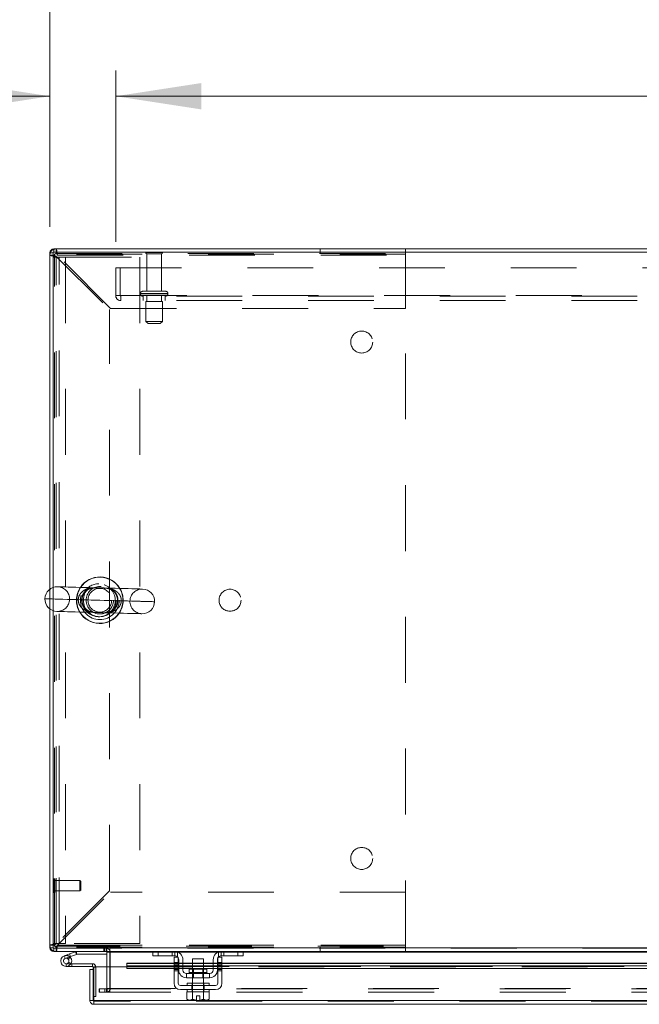
# Model space of a CAD drawing. Units: inches. Extents: x 0 to 16.5, y 0 to 11.7.
# Drawn here: x 1.9 to 2.8, y 9.3 to 10.8 of the extents above; entities that cross this region are included whole.
import ezdxf

# ---------------------------------------------------------------- set-up
doc = ezdxf.new("R2010")
doc.units = ezdxf.units.IN
doc.header["$MEASUREMENT"] = 0
doc.linetypes.add('HIDDEN', pattern=[0.075, 0.05, -0.025])
doc.styles.add('SLDTEXTSTYLE0', font='TXT', dxfattribs={"width": 0.75})
doc.dimstyles.new('SLDDIMSTYLE0', dxfattribs={"dimtxt": 0.083333, "dimasz": 0.13, "dimexe": 0, "dimexo": 0.0625, "dimgap": 0.020833, "dimtad": 0, "dimtih": 1, "dimtoh": 1, "dimlfac": 15, "dimrnd": 1e-09, "dimzin": 4, "dimdsep": 46, "dimtxsty": 'SLDTEXTSTYLE0', "dimsah": 1, "dimcen": 0.09, "dimadec": 0, "dimazin": 1, "dimtfac": 1, "dimtofl": 0, "dimtmove": 0, "dimatfit": 3, "dimfxl": 1, "dimfrac": 2, "dimtolj": 1, "dimtzin": 12, "dimarcsym": 0})
doc.dimstyles.new('SLDDIMSTYLE1', dxfattribs={"dimtxt": 0.083333, "dimasz": 0.13, "dimexe": 0, "dimexo": 0.0625, "dimgap": 0.020833, "dimtad": 0, "dimtih": 1, "dimtoh": 1, "dimlfac": 15, "dimrnd": 1e-09, "dimzin": 4, "dimdsep": 46, "dimtxsty": 'SLDTEXTSTYLE0', "dimsah": 1, "dimcen": 0.09, "dimadec": 0, "dimazin": 1, "dimtfac": 1, "dimtmove": 0, "dimatfit": 0, "dimfxl": 1, "dimfrac": 2, "dimtolj": 1, "dimtzin": 12, "dimarcsym": 0})

# ---------------------------------------------------------------- blocks, each defined once
blk = doc.blocks.new('_D_12')
at = {"color": 7, "linetype": 'Continuous', "lineweight": 0}
for p, q in [((1.9182, 10.5072), (1.9182, 10.7447)), ((2.0182, 10.4845), (2.0182, 10.7447)), ((1.9182, 10.7054), (1.6817, 10.7054)), ((2.0182, 10.7054), (2.2682, 10.7054))]:
    blk.add_line(p, q, dxfattribs=at)
for points in [[(1.9182, 10.7054), (1.7882, 10.7254), (1.7882, 10.6854)], [(2.0182, 10.7054), (2.1482, 10.6854), (2.1482, 10.7254)]]:
    blk.add_solid(points, dxfattribs=at)
at = {"color": 7, "linetype": 'Continuous', "lineweight": 0, "char_height": 0.08333, "attachment_point": 1, "style": 'SLDTEXTSTYLE0'}
for s, insert in [('1.50', (1.1891, 10.7466, 0.0003)), ('TYP', (1.5034, 10.7466, 0.0003))]:
    blk.add_mtext(s, dxfattribs=dict(at, insert=insert))
blk = doc.blocks.new('_D_13')
at = {"color": 7, "linetype": 'Continuous', "lineweight": 0}
for p, q in [((2.0182, 10.4845), (2.0182, 10.7447)), ((5.8182, 10.4845), (5.8182, 10.7447)), ((2.0182, 10.7054), (3.5118, 10.7054)), ((5.8182, 10.7054), (4.1856, 10.7054))]:
    blk.add_line(p, q, dxfattribs=at)
for points in [[(2.0182, 10.7054), (2.1482, 10.6854), (2.1482, 10.7254)], [(5.8182, 10.7054), (5.6882, 10.7254), (5.6882, 10.6854)]]:
    blk.add_solid(points, dxfattribs=at)
at = {"color": 7, "linetype": 'Continuous', "lineweight": 0, "char_height": 0.08333, "attachment_point": 1, "style": 'SLDTEXTSTYLE0'}
for s, insert in [('57.00', (3.6764, 10.8128, 0.0003)), ('BACK PANEL', (3.5118, 10.6804, 0.0003))]:
    blk.add_mtext(s, dxfattribs=dict(at, insert=insert))
blk = doc.blocks.new('_D_14')
at = {"color": 7, "linetype": 'Continuous', "lineweight": 0}
for p, q in [((3.7102, 11.1992), (3.9872, 11.1992)), ((1.9182, 10.5072), (1.9182, 11.1555)), ((5.9182, 10.5072), (5.9182, 11.1555)), ((1.9182, 11.1161), (3.6271, 11.1161)), ((5.9182, 11.1161), (4.0703, 11.1161)), ((3.9872, 11.033), (3.7102, 11.033))]:
    blk.add_line(p, q, dxfattribs=at)
for centre, start, end in [((3.7102, 11.1161), 90, 270), ((3.9872, 11.1161), 270, 90)]:
    blk.add_arc(centre, 0.0831, start, end, dxfattribs=at)
for points in [[(1.9182, 11.1161), (2.0482, 11.0961), (2.0482, 11.1361)], [(5.9182, 11.1161), (5.7882, 11.1361), (5.7882, 11.0961)]]:
    blk.add_solid(points, dxfattribs=at)
at = {"color": 7, "linetype": 'Continuous', "lineweight": 0, "insert": (3.7102, 11.1573, 0.0003), "char_height": 0.08333, "attachment_point": 1, "style": 'SLDTEXTSTYLE0'}
blk.add_mtext('60.00', dxfattribs=at)

msp = doc.modelspace()

# ---------------------------------------------------------------- linework, layer by layer
at = {"color": 7, "linetype": 'Continuous', "lineweight": 15}
for p, q in [((1.9232, 10.46782), (1.91822, 10.46782)), ((1.91822, 9.95711), (1.91822, 10.46782)), ((1.9232, 10.46868), (1.9232, 9.95977)), ((5.91324, 10.46868), (1.9232, 10.46868)), ((1.92407, 10.46868), (1.92407, 10.47366)), ((5.91237, 10.47366), (1.92407, 10.47366)), ((1.91822, 9.41284), (1.91822, 9.92707)), ((1.9232, 9.92441), (1.9232, 9.41198)), ((1.9232, 9.41284), (1.91822, 9.41284)), ((1.9232, 9.41198), (2.00658, 9.41198)), ((1.92407, 9.41198), (1.92407, 9.407)), ((2.00491, 9.407), (1.92407, 9.407)), ((1.9402, 9.40057), (1.94803, 9.40342)), ((1.94803, 9.40342), (1.95703, 9.40669)), ((1.94803, 9.40342), (1.94946, 9.3995)), ((1.94946, 9.3995), (1.95846, 9.40278)), ((1.95846, 9.40278), (1.95703, 9.40669)), ((1.95876, 9.40283), (1.95876, 9.407)), ((1.95876, 9.40283), (2.00491, 9.40283)), ((2.00491, 9.407), (2.00491, 9.41198)), ((2.00491, 9.40613), (2.00491, 9.38362)), ((2.00658, 9.41533), (2.00658, 9.41198)), ((2.00907, 9.41284), (2.00907, 9.41533)), ((2.00907, 9.41284), (5.82737, 9.41284)), ((2.00907, 9.407), (2.00907, 9.41284)), ((2.0759, 9.407), (2.00907, 9.407)), ((2.00907, 9.40613), (2.00907, 9.407)), ((2.00907, 9.38362), (2.00907, 9.40613)), ((2.07455, 9.40066), (2.07455, 9.407)), ((2.0759, 9.407), (2.08255, 9.407)), ((2.08255, 9.407), (2.08255, 9.40066)), ((2.10789, 9.407), (2.08255, 9.407)), ((2.17855, 9.407), (2.10789, 9.407)), ((2.20389, 9.407), (2.17855, 9.407)), ((2.20389, 9.40066), (2.20389, 9.407)), ((2.20389, 9.407), (2.21054, 9.407)), ((2.8384, 9.407), (2.21054, 9.407)), ((2.21189, 9.407), (2.21189, 9.40066)), ((1.9402, 9.40057), (1.94163, 9.39665)), ((1.94163, 9.39665), (1.94946, 9.3995)), ((1.94894, 9.39863), (1.94599, 9.39569)), ((1.94894, 9.39863), (1.94841, 9.39912)), ((1.95027, 9.38857), (1.95138, 9.38857)), ((1.95138, 9.38857), (1.95138, 9.3844)), ((1.98305, 9.38857), (1.95138, 9.38857)), ((1.98305, 9.3844), (1.98305, 9.38857)), ((2.10689, 9.38947), (2.03486, 9.38947)), ((2.03486, 9.38869), (2.03486, 9.38947)), ((2.03486, 9.38869), (2.03486, 9.38542)), ((2.08255, 9.40066), (2.07455, 9.40066)), ((2.10789, 9.40066), (2.08255, 9.40066)), ((2.10689, 9.39033), (2.10689, 9.39866)), ((2.10689, 9.39866), (2.11322, 9.39866)), ((2.11322, 9.39033), (2.10689, 9.39033)), ((2.10689, 9.39033), (2.10689, 9.359)), ((2.11322, 9.39866), (2.11322, 9.39033)), ((2.11322, 9.359), (2.11322, 9.39033)), ((2.11389, 9.38947), (2.11322, 9.38947)), ((2.11389, 9.379), (2.11389, 9.39466)), ((2.12022, 9.39466), (2.12022, 9.379)), ((2.13489, 9.38947), (2.12022, 9.38947)), ((2.13489, 9.396), (2.13489, 9.38013)), ((2.15155, 9.396), (2.13489, 9.396)), ((2.15155, 9.38013), (2.15155, 9.396)), ((2.16622, 9.38947), (2.15155, 9.38947)), ((2.16622, 9.379), (2.16622, 9.39466)), ((2.17255, 9.379), (2.17255, 9.39466)), ((2.17322, 9.38947), (2.17255, 9.38947)), ((2.17322, 9.39033), (2.17322, 9.39866)), ((2.17322, 9.39866), (2.17955, 9.39866)), ((2.17322, 9.39033), (2.17322, 9.359)), ((2.17955, 9.39033), (2.17322, 9.39033)), ((2.20389, 9.40066), (2.17855, 9.40066)), ((2.17955, 9.39866), (2.17955, 9.39033)), ((2.17955, 9.359), (2.17955, 9.39033)), ((2.86939, 9.38947), (2.17955, 9.38947)), ((2.21189, 9.40066), (2.20389, 9.40066)), ((1.94305, 9.3844), (1.95138, 9.3844)), ((1.98305, 9.3844), (1.95138, 9.3844)), ((1.97894, 9.3328), (1.97894, 9.37996)), ((1.98392, 9.37996), (1.97894, 9.37996)), ((1.98392, 9.37996), (1.98392, 9.38354)), ((1.98392, 9.3328), (1.98392, 9.37996)), ((1.98486, 9.3328), (1.98486, 9.38362)), ((1.98486, 9.38362), (2.03486, 9.38362)), ((2.03486, 9.38542), (2.10689, 9.38542)), ((2.03486, 9.38542), (2.03486, 9.3811)), ((2.03486, 9.3811), (2.10689, 9.3811)), ((2.11322, 9.38542), (2.11389, 9.38542)), ((2.11322, 9.3811), (2.11389, 9.3811)), ((2.12022, 9.38542), (2.13489, 9.38542)), ((2.12022, 9.3811), (2.13489, 9.3811)), ((2.12555, 9.37366), (2.12555, 9.36733)), ((2.16089, 9.37366), (2.12555, 9.37366)), ((2.12992, 9.38013), (2.12992, 9.375)), ((2.15652, 9.38013), (2.12992, 9.38013)), ((2.15155, 9.38542), (2.16622, 9.38542)), ((2.15155, 9.3811), (2.16622, 9.3811)), ((2.15652, 9.375), (2.15652, 9.38013)), ((2.16089, 9.36733), (2.16089, 9.37366)), ((2.17255, 9.38542), (2.17322, 9.38542)), ((2.17255, 9.3811), (2.17322, 9.3811)), ((2.17955, 9.38542), (2.86939, 9.38542)), ((2.17955, 9.3811), (2.86939, 9.3811)), ((2.12555, 9.36733), (2.16089, 9.36733)), ((2.12655, 9.359), (2.12655, 9.35566)), ((2.12655, 9.359), (2.15989, 9.359)), ((2.13489, 9.36733), (2.13489, 9.359)), ((2.15155, 9.359), (2.15155, 9.36733)), ((2.15989, 9.35566), (2.15989, 9.359)), ((2.16989, 9.35566), (2.11655, 9.35566)), ((2.11655, 9.34933), (2.16989, 9.34933)), ((2.12639, 9.346), (2.12639, 9.33462)), ((2.12656, 9.346), (2.12639, 9.346)), ((2.12655, 9.34933), (2.12655, 9.346)), ((2.12655, 9.346), (2.15989, 9.346)), ((2.1348, 9.346), (2.13463, 9.346)), ((2.1348, 9.33462), (2.1348, 9.346)), ((2.13481, 9.346), (2.1348, 9.346)), ((2.13481, 9.346), (2.13481, 9.33462)), ((2.13515, 9.346), (2.13481, 9.346)), ((2.15163, 9.346), (2.15129, 9.346)), ((2.15163, 9.33462), (2.15163, 9.346)), ((2.15164, 9.346), (2.15163, 9.346)), ((2.15164, 9.346), (2.15164, 9.33462)), ((2.15181, 9.346), (2.15164, 9.346)), ((2.16005, 9.346), (2.15988, 9.346)), ((2.15989, 9.346), (2.15989, 9.34933)), ((2.16005, 9.33462), (2.16005, 9.346)), ((1.97894, 9.3328), (1.98392, 9.3328)), ((1.98392, 9.3386), (1.98486, 9.3386)), ((1.98478, 9.33194), (1.98478, 9.32696)), ((3.84049, 9.32696), (1.98478, 9.32696)), ((3.84041, 9.3328), (1.98486, 9.3328)), ((2.12639, 9.33462), (2.12862, 9.33333)), ((2.12639, 9.33462), (2.13021, 9.33333)), ((2.12862, 9.33333), (2.13021, 9.33333)), ((2.13097, 9.33333), (2.13021, 9.33333)), ((2.13097, 9.33333), (2.1348, 9.33462)), ((2.13097, 9.33333), (2.14072, 9.33333)), ((2.13481, 9.33462), (2.1348, 9.33462)), ((2.13481, 9.33462), (2.14072, 9.33344)), ((2.14072, 9.34006), (2.14572, 9.34006)), ((2.14072, 9.33344), (2.14072, 9.34006)), ((2.14072, 9.33333), (2.14072, 9.33344)), ((2.14572, 9.34006), (2.14572, 9.33344)), ((2.14572, 9.33344), (2.15163, 9.33462)), ((2.14572, 9.33344), (2.14572, 9.33333)), ((2.14572, 9.33333), (2.15547, 9.33333)), ((2.15163, 9.33462), (2.15164, 9.33462)), ((2.15164, 9.33462), (2.15547, 9.33333)), ((2.15623, 9.33333), (2.15547, 9.33333)), ((2.15623, 9.33333), (2.16005, 9.33462)), ((2.15623, 9.33333), (2.15782, 9.33333)), ((2.15782, 9.33333), (2.16005, 9.33462))]:
    msp.add_line(p, q, dxfattribs=at)
at = {"color": 7, "linetype": 'HIDDEN', "lineweight": 0}
for p, q in [((1.9232, 10.46782), (1.91822, 10.46782)), ((1.92515, 10.46413), (1.91822, 10.46413)), ((1.92407, 10.46868), (1.92407, 10.47366)), ((2.45849, 10.4656), (1.92515, 10.4656)), ((1.92515, 10.4656), (1.92515, 10.46413)), ((1.92515, 9.41653), (1.92515, 10.46413)), ((1.92775, 10.46673), (1.92775, 10.47366)), ((1.92775, 10.46673), (2.45855, 10.46673)), ((1.92961, 10.46413), (2.45855, 10.46413)), ((2.01041, 10.38333), (1.92961, 10.46413)), ((2.08922, 10.46795), (2.06389, 10.46795)), ((2.08755, 10.46628), (2.06555, 10.46628)), ((2.06555, 10.46628), (2.06555, 10.40928)), ((2.08755, 10.40928), (2.08755, 10.46628)), ((2.32864, 10.46673), (2.32864, 10.47366)), ((2.45849, 9.41506), (2.45849, 10.4656)), ((2.45855, 10.46413), (2.45855, 10.47366)), ((2.45855, 10.38333), (2.45855, 10.46413)), ((1.9232, 10.46116), (1.94213, 10.46116)), ((1.92775, 9.41839), (1.92775, 10.46227)), ((1.92775, 10.46227), (2.00855, 10.38147)), ((1.93213, 9.4195), (1.93213, 10.46116)), ((1.94213, 10.46116), (1.94213, 9.4195)), ((1.94213, 10.46116), (2.05487, 10.46116)), ((2.05487, 10.46116), (2.05487, 9.4195)), ((2.01822, 10.44508), (5.81822, 10.44508)), ((2.01822, 10.40288), (2.01822, 10.44508)), ((2.02515, 10.44508), (2.02515, 10.40288)), ((2.01822, 10.40288), (2.02602, 10.40288)), ((2.02602, 10.40288), (5.81042, 10.40288)), ((2.02602, 10.40288), (2.02602, 10.39508)), ((2.05572, 10.40595), (2.05572, 10.40535)), ((2.09739, 10.40595), (2.05584, 10.40595)), ((2.09739, 10.40535), (2.05584, 10.40535)), ((2.09405, 10.40928), (2.05905, 10.40928)), ((2.09739, 10.40535), (2.09739, 10.40595)), ((5.81042, 10.40202), (2.02602, 10.40202)), ((5.81042, 10.39508), (2.02602, 10.39508)), ((2.05989, 10.40202), (2.05989, 10.39508)), ((2.08905, 10.39368), (2.06405, 10.39368)), ((2.06405, 10.39368), (2.06405, 10.36368)), ((2.06555, 10.40202), (2.06555, 10.39368)), ((2.08755, 10.39368), (2.08755, 10.40202)), ((2.08905, 10.36368), (2.08905, 10.39368)), ((2.09322, 10.39508), (2.09322, 10.40202)), ((2.00855, 9.49919), (2.00855, 10.38147)), ((2.01041, 10.38333), (2.45855, 10.38333)), ((2.08905, 10.36368), (2.06405, 10.36368)), ((2.06405, 10.36368), (2.06739, 10.36035)), ((2.08572, 10.36035), (2.06739, 10.36035)), ((2.08572, 10.36035), (2.08905, 10.36368)), ((1.91822, 9.92707), (1.91822, 9.95711)), ((1.9232, 9.95977), (1.9232, 9.92441)), ((1.92457, 9.5175), (1.92446, 9.5175)), ((1.92446, 9.4965), (1.92446, 9.5174)), ((1.92457, 9.4965), (1.92457, 9.5174)), ((1.92583, 9.51387), (1.92583, 9.51624)), ((1.96388, 9.51487), (1.92583, 9.51487)), ((1.92583, 9.49776), (1.92583, 9.51387)), ((1.96388, 9.51286), (1.96388, 9.51487)), ((1.9652, 9.51356), (1.96388, 9.51487)), ((1.96388, 9.49912), (1.96388, 9.51286)), ((1.9652, 9.51188), (1.9652, 9.51356)), ((1.9652, 9.50044), (1.9652, 9.51188)), ((1.92446, 9.4965), (1.92457, 9.4965)), ((1.92583, 9.49912), (1.96388, 9.49912)), ((2.00855, 9.49919), (1.92775, 9.41839)), ((1.92961, 9.41653), (2.01041, 9.49733)), ((1.96388, 9.49912), (1.9652, 9.50044)), ((2.45855, 9.49733), (2.01041, 9.49733)), ((2.45855, 9.41653), (2.45855, 9.49733)), ((1.92515, 9.41653), (1.91822, 9.41653)), ((1.94213, 9.4195), (1.9232, 9.4195)), ((1.92515, 9.41653), (1.92515, 9.41506)), ((1.92961, 9.41653), (2.45855, 9.41653)), ((2.00749, 9.41653), (1.92961, 9.41653)), ((2.05487, 9.4195), (1.94213, 9.4195)), ((2.45855, 9.41653), (2.00817, 9.41653)), ((2.45855, 9.407), (2.45855, 9.41653)), ((1.9232, 9.41284), (1.91822, 9.41284)), ((1.92407, 9.41198), (1.92407, 9.407)), ((1.92515, 9.41506), (2.45849, 9.41506)), ((1.92775, 9.41393), (1.92775, 9.407)), ((2.45855, 9.41393), (1.92775, 9.41393)), ((1.94803, 9.40342), (1.94946, 9.3995)), ((1.95846, 9.40278), (1.95703, 9.40669)), ((1.95876, 9.40283), (1.95876, 9.407)), ((2.00031, 9.41198), (2.00031, 9.407)), ((2.00155, 9.407), (2.00155, 9.41198)), ((2.00404, 9.407), (2.00404, 9.41198)), ((2.00491, 9.41191), (2.00404, 9.41198)), ((2.00491, 9.40613), (2.00491, 9.407)), ((2.00907, 9.407), (2.00491, 9.407)), ((2.00491, 9.40613), (2.00989, 9.40613)), ((5.82737, 9.41284), (2.00907, 9.41284)), ((5.82737, 9.41198), (2.00907, 9.41198)), ((2.00907, 9.40613), (3.80155, 9.40613)), ((2.00907, 9.40613), (2.00989, 9.40613)), ((2.00989, 9.40613), (2.00989, 9.35116)), ((2.07455, 9.40613), (2.11243, 9.40613)), ((2.08255, 9.40066), (2.08255, 9.407)), ((2.10389, 9.407), (2.10389, 9.40066)), ((2.10789, 9.407), (2.10789, 9.40066)), ((2.11189, 9.39914), (2.11189, 9.40633)), ((2.17401, 9.40613), (2.21189, 9.40613)), ((2.17455, 9.40633), (2.17455, 9.39914)), ((2.17855, 9.40066), (2.17855, 9.407)), ((2.18255, 9.40066), (2.18255, 9.407)), ((2.20389, 9.407), (2.20389, 9.40066)), ((2.32864, 9.41393), (2.32864, 9.407)), ((1.94163, 9.39665), (1.9402, 9.40057)), ((1.94305, 9.38857), (1.94305, 9.3844)), ((1.94305, 9.38857), (1.95027, 9.38857)), ((1.95036, 9.38873), (1.9467, 9.39073)), ((1.98305, 9.3844), (1.98305, 9.38857)), ((3.79041, 9.38869), (2.03486, 9.38869)), ((2.10689, 9.39033), (2.11322, 9.39033)), ((2.11322, 9.38947), (2.10689, 9.38947)), ((2.10689, 9.38869), (2.11322, 9.38869)), ((2.11322, 9.38829), (2.10689, 9.38829)), ((2.12022, 9.38947), (2.11389, 9.38947)), ((2.11389, 9.38869), (2.12022, 9.38869)), ((2.15155, 9.38947), (2.13489, 9.38947)), ((2.13489, 9.38869), (2.15155, 9.38869)), ((2.17255, 9.38947), (2.16622, 9.38947)), ((2.16622, 9.38869), (2.17255, 9.38869)), ((2.17322, 9.39033), (2.17955, 9.39033)), ((2.17955, 9.38947), (2.17322, 9.38947)), ((2.17322, 9.38869), (2.17955, 9.38869)), ((2.17955, 9.38829), (2.17322, 9.38829)), ((1.98392, 9.38354), (1.98808, 9.38354)), ((1.98486, 9.38354), (1.98808, 9.38354)), ((1.98808, 9.3386), (1.98808, 9.38354)), ((2.00491, 9.38362), (2.00491, 9.35116)), ((2.00907, 9.35116), (2.00907, 9.38362)), ((3.79041, 9.38449), (2.03486, 9.38449)), ((3.79041, 9.38437), (2.03486, 9.38437)), ((2.03486, 9.38362), (3.79041, 9.38362)), ((2.11322, 9.38629), (2.10689, 9.38629)), ((2.10689, 9.38542), (2.11322, 9.38542)), ((2.10689, 9.38429), (2.11322, 9.38429)), ((2.11322, 9.38158), (2.10689, 9.38158)), ((2.10689, 9.3811), (2.11322, 9.3811)), ((2.10689, 9.37958), (2.11322, 9.37958)), ((2.10689, 9.37758), (2.11322, 9.37758)), ((2.11389, 9.38542), (2.12022, 9.38542)), ((2.11389, 9.3811), (2.12022, 9.3811)), ((2.14322, 9.375), (2.12992, 9.375)), ((2.12995, 9.375), (2.15649, 9.375)), ((2.13489, 9.38542), (2.15155, 9.38542)), ((2.13489, 9.3811), (2.15155, 9.3811)), ((2.13489, 9.38013), (2.13489, 9.36733)), ((2.13612, 9.38013), (2.13612, 9.36733)), ((2.15652, 9.375), (2.14322, 9.375)), ((2.15032, 9.36733), (2.15032, 9.38013)), ((2.15155, 9.36733), (2.15155, 9.38013)), ((2.16622, 9.38542), (2.17255, 9.38542)), ((2.16622, 9.3811), (2.17255, 9.3811)), ((2.17322, 9.38629), (2.17955, 9.38629)), ((2.17322, 9.38542), (2.17955, 9.38542)), ((2.17955, 9.38429), (2.17322, 9.38429)), ((2.17955, 9.38158), (2.17322, 9.38158)), ((2.17322, 9.3811), (2.17955, 9.3811)), ((2.17955, 9.37958), (2.17322, 9.37958)), ((2.17322, 9.37758), (2.17955, 9.37758)), ((2.13455, 9.359), (2.13455, 9.35566)), ((2.13489, 9.359), (2.13489, 9.346)), ((2.15155, 9.346), (2.15155, 9.359)), ((2.15189, 9.35566), (2.15189, 9.359)), ((1.99322, 9.34531), (1.99322, 9.35029)), ((1.99343, 9.35029), (1.99322, 9.35029)), ((1.99343, 9.34531), (1.99322, 9.34531)), ((1.99343, 9.34531), (1.99343, 9.35029)), ((1.99343, 9.35029), (2.00176, 9.35029)), ((2.00176, 9.34531), (1.99343, 9.34531)), ((2.00176, 9.34531), (2.00176, 9.35029)), ((2.00176, 9.35029), (3.80155, 9.35029)), ((2.00176, 9.34531), (3.80155, 9.34531)), ((2.00404, 9.35029), (2.00404, 9.34531)), ((2.00491, 9.35116), (2.00989, 9.35116)), ((2.00512, 9.35029), (2.00512, 9.34531)), ((2.00907, 9.35116), (3.80155, 9.35116)), ((2.00907, 9.35029), (2.00907, 9.35116)), ((2.00907, 9.35029), (2.00907, 9.34531)), ((2.13385, 9.34933), (2.13385, 9.35566)), ((2.13455, 9.34933), (2.13455, 9.346)), ((2.13481, 9.346), (2.1348, 9.346)), ((2.1348, 9.346), (2.13481, 9.346)), ((2.1348, 9.346), (2.13481, 9.346)), ((2.15164, 9.346), (2.15163, 9.346)), ((2.15163, 9.346), (2.15164, 9.346)), ((2.15163, 9.346), (2.15164, 9.346)), ((2.15189, 9.346), (2.15189, 9.34933)), ((2.15259, 9.34933), (2.15259, 9.35566)), ((3.84049, 9.33194), (1.98478, 9.33194)), ((1.98486, 9.3386), (1.98808, 9.3386)), ((1.98486, 9.3328), (3.84041, 9.3328)), ((2.13481, 9.33462), (2.1348, 9.33462)), ((2.13481, 9.33462), (2.14072, 9.33344)), ((2.15163, 9.33462), (2.14572, 9.33344)), ((2.14572, 9.33333), (2.14572, 9.33344)), ((2.15163, 9.33462), (2.15164, 9.33462)), ((2.15163, 9.33462), (2.15164, 9.33462))]:
    msp.add_line(p, q, dxfattribs=at)
at = {"color": 8, "linetype": 'Continuous', "lineweight": 15}
for p, q in [((2.00817, 9.41653), (2.00749, 9.41653)), ((2.00491, 9.40613), (2.00907, 9.40613)), ((2.00907, 9.40613), (2.07455, 9.40613)), ((2.11243, 9.40613), (2.17401, 9.40613)), ((2.21189, 9.40613), (2.83705, 9.40613)), ((2.03486, 9.38869), (2.10689, 9.38869)), ((2.11322, 9.38869), (2.11389, 9.38869)), ((2.12022, 9.38869), (2.13489, 9.38869)), ((2.15155, 9.38869), (2.16622, 9.38869)), ((2.17255, 9.38869), (2.17322, 9.38869)), ((2.17955, 9.38869), (2.86939, 9.38869)), ((1.98392, 9.38354), (1.98486, 9.38354)), ((2.12992, 9.375), (2.15652, 9.375))]:
    msp.add_line(p, q, dxfattribs=at)
at = {"color": 7, "linetype": 'Continuous', "lineweight": 15, "flags": 128}
for points in [[(2.05907, 9.95732), (2.0586, 9.95733), (2.05719, 9.95737), (2.05487, 9.95743), (2.05168, 9.95752), (2.04764, 9.95763), (2.04283, 9.95776), (2.03732, 9.95791), (2.03118, 9.95808), (2.02451, 9.95826), (2.0174, 9.95845), (2.00996, 9.95865), (2.00229, 9.95886), (1.99451, 9.95907), (1.98673, 9.95929), (1.97906, 9.95949), (1.97162, 9.9597), (1.96451, 9.95989), (1.95784, 9.96007), (1.9517, 9.96024), (1.94619, 9.96039), (1.94138, 9.96052), (1.93735, 9.96063), (1.93415, 9.96072), (1.93183, 9.96078), (1.93042, 9.96082), (1.92995, 9.96083)], [(1.92893, 9.92334), (1.9294, 9.92333), (1.93081, 9.92329), (1.93313, 9.92323), (1.93633, 9.92314), (1.94036, 9.92303), (1.94517, 9.9229), (1.95068, 9.92275), (1.95682, 9.92259), (1.96349, 9.9224), (1.9706, 9.92221), (1.97804, 9.92201), (1.98571, 9.9218), (1.99349, 9.92159), (2.00127, 9.92138), (2.00894, 9.92117), (2.01638, 9.92097), (2.02349, 9.92077), (2.03016, 9.92059), (2.0363, 9.92042), (2.04181, 9.92027), (2.04662, 9.92014), (2.05066, 9.92003), (2.05386, 9.91995), (2.05617, 9.91988), (2.05758, 9.91984), (2.05805, 9.91983)]]:
    msp.add_lwpolyline(points, dxfattribs=at)
at = {"color": 8, "linetype": 'Continuous', "lineweight": 15, "flags": 128}
msp.add_lwpolyline([(2.0773, 9.93806), (2.07692, 9.93808), (2.07561, 9.93811), (2.07341, 9.93817), (2.07032, 9.93825), (2.06639, 9.93836), (2.06165, 9.93849), (2.05617, 9.93864), (2.05, 9.93881), (2.0432, 9.93899), (2.03587, 9.93919), (2.02806, 9.9394), (2.01988, 9.93963), (2.01142, 9.93986), (2.00276, 9.94009), (1.994, 9.94033), (1.98524, 9.94057), (1.97658, 9.9408), (1.96812, 9.94103), (1.95994, 9.94126), (1.95214, 9.94147), (1.9448, 9.94167), (1.938, 9.94185), (1.93183, 9.94202), (1.92635, 9.94217), (1.92161, 9.9423), (1.91768, 9.94241), (1.91459, 9.94249), (1.91239, 9.94255), (1.91109, 9.94259), (1.9107, 9.9426)], dxfattribs=at)
at = {"color": 7, "linetype": 'HIDDEN', "lineweight": 0, "flags": 128}
for points in [[(2.03982, 9.93908), (2.03935, 9.9391), (2.03796, 9.93914), (2.03568, 9.9392), (2.03254, 9.93928), (2.02863, 9.93939), (2.024, 9.93951), (2.01877, 9.93966), (2.01303, 9.93981), (2.00691, 9.93998), (2.00052, 9.94015), (1.994, 9.94033), (1.98748, 9.94051), (1.98109, 9.94068), (1.97497, 9.94085), (1.96923, 9.941), (1.964, 9.94115), (1.95938, 9.94127), (1.95546, 9.94138), (1.95232, 9.94146), (1.95004, 9.94153), (1.94865, 9.94156), (1.94818, 9.94158), (1.94818, 9.94158)], [(2.02671, 9.93944), (2.03458, 9.93923), (2.042, 9.93903), (2.04889, 9.93884), (2.05518, 9.93867), (2.06078, 9.93851), (2.06565, 9.93838), (2.06972, 9.93827), (2.07295, 9.93818), (2.0753, 9.93812), (2.07676, 9.93808), (2.0773, 9.93807), (2.0773, 9.93806)], [(2.11236, 9.39866), (2.11288, 9.398), (2.11322, 9.39741)], [(2.17322, 9.39741), (2.17357, 9.398), (2.17408, 9.39866)]]:
    msp.add_lwpolyline(points, dxfattribs=at)
at = {"color": 7, "linetype": 'HIDDEN', "lineweight": 0}
for centre, radius in [((2.39182, 10.33226), 0.01667), ((1.994, 9.94033), 0.02943), ((1.994, 9.94033), 0.025), ((1.994, 9.94033), 0.02083), ((1.994, 9.94033), 0.01797), ((2.19182, 9.94033), 0.01667), ((2.39182, 9.5484), 0.01667)]:
    msp.add_circle(centre, radius, dxfattribs=at)
at = {"color": 7, "linetype": 'Continuous', "lineweight": 15}
for centre, radius, start, end in [((1.92407, 10.46782), 0.00585, 90, 180), ((1.994, 9.94033), 0.03542, 88.44181, 146.47609), ((1.994, 9.94033), 0.03542, 30.40753, 88.44181), ((1.92944, 9.94209), 0.01875, 88.44181, 178.44181), ((2.05856, 9.93857), 0.01875, 358.44181, 88.44181), ((1.92944, 9.94209), 0.01875, 178.44181, 268.44181), ((2.05856, 9.93857), 0.01875, 268.44181, 358.44181), ((1.994, 9.94033), 0.03542, 210.40753, 326.47609), ((2.00783, 9.41533), 0.00125, 0, 180), ((1.92407, 9.41284), 0.00585, 180, 270), ((1.95876, 9.40196), 0.00503, 90, 110), ((1.95876, 9.40196), 0.000867, 90, 110), ((2.00404, 9.40613), 0.000867, 0, 90), ((2.00404, 9.40613), 0.00585, 30.58341, 81.47548), ((2.10789, 9.39466), 0.01233, 0, 90), ((2.17855, 9.39466), 0.01233, 90, 180), ((1.94305, 9.39274), 0.00833, 110, 200), ((1.94305, 9.39274), 0.00833, 200, 290), ((1.94305, 9.39274), 0.00417, 110, 45.05413), ((1.94305, 9.39274), 0.00417, 45.05413, 110), ((1.94305, 9.39274), 0.00833, 290, 20), ((1.94305, 9.39274), 0.00833, 20, 45.05413), ((1.98305, 9.38354), 0.00503, 0, 90), ((2.10789, 9.39466), 0.006, 41.81031, 90), ((2.10789, 9.39466), 0.006, 0, 27.26604), ((2.17855, 9.39466), 0.006, 152.73396, 180), ((2.17855, 9.39466), 0.006, 90, 138.18969), ((1.98305, 9.38354), 0.000867, 0, 90), ((2.12555, 9.379), 0.01167, 180, 270), ((2.12555, 9.379), 0.00533, 180, 270), ((2.12859, 9.375), 0.00133, 270, 0), ((2.15785, 9.375), 0.00133, 180, 270), ((2.16089, 9.379), 0.01167, 270, 0), ((2.16089, 9.379), 0.00533, 270, 0), ((2.11655, 9.359), 0.00967, 180, 270), ((2.11655, 9.359), 0.00333, 180, 270), ((2.16989, 9.359), 0.00333, 270, 0), ((2.16989, 9.359), 0.00967, 270, 0)]:
    msp.add_arc(centre, radius, start, end, dxfattribs=at)
at = {"color": 7, "linetype": 'HIDDEN', "lineweight": 0}
for centre, radius, start, end in [((1.92775, 10.46413), 0.00953, 90, 180), ((1.92407, 10.46782), 0.000867, 90, 180), ((1.92775, 10.46413), 0.0026, 90, 180), ((2.06527, 10.46702), 0.00167, 90, 145.9442), ((2.06555, 10.46795), 0.00167, 180, 270), ((2.08755, 10.46795), 0.00167, 270, 0), ((2.08784, 10.46702), 0.00167, 34.0558, 90), ((2.02602, 10.40288), 0.0078, 180, 270), ((2.02602, 10.40288), 0.000867, 180, 270), ((2.05905, 10.40595), 0.00333, 90, 180), ((2.05905, 10.40535), 0.00333, 180, 270), ((2.09405, 10.40595), 0.00333, 0, 90), ((2.09405, 10.40535), 0.00333, 270, 0), ((1.92944, 9.94209), 0.01875, 358.44181, 88.44181), ((1.994, 9.94033), 0.03542, 146.47609, 210.40753), ((1.994, 9.94033), 0.03504, 146.09554, 210.78808), ((1.9924, 9.94033), 0.025, 201.47947, 90), ((1.9924, 9.94033), 0.025, 90, 154.38716), ((1.994, 9.94033), 0.03504, 326.09554, 30.78808), ((1.994, 9.94033), 0.03542, 326.47609, 30.40753), ((2.05856, 9.93857), 0.01875, 88.44181, 178.44181), ((1.92944, 9.94209), 0.01875, 268.44181, 358.44181), ((2.05856, 9.93857), 0.01875, 178.44181, 268.44181), ((1.92446, 9.51624), 0.00126, 90, 180), ((1.92457, 9.51624), 0.00126, 0, 90), ((1.92446, 9.49776), 0.00126, 180, 270), ((1.92457, 9.49776), 0.00126, 270, 0), ((1.92775, 9.41653), 0.00953, 180, 270), ((1.92775, 9.41653), 0.0026, 180, 270), ((1.92407, 9.41284), 0.000867, 180, 270), ((2.00404, 9.40613), 0.00585, 360, 30.58341), ((1.94305, 9.39274), 0.00833, 50, 110), ((2.00404, 9.35116), 0.000867, 270, 0), ((2.00404, 9.35116), 0.00585, 270, 0)]:
    msp.add_arc(centre, radius, start, end, dxfattribs=at)
at = {"color": 8, "linetype": 'Continuous', "lineweight": 15}
for start, end in [(88.44181, 146.09554), (30.78808, 88.44181), (210.78808, 326.09554)]:
    msp.add_arc((1.994, 9.94033), 0.03504, start, end, dxfattribs=at)
at = {"color": 7, "linetype": 'HIDDEN', "lineweight": 0}
for points, knots in [([(1.92775, 10.46227), (1.92651, 10.46243), (1.92401, 10.46274), (1.92086, 10.4632), (1.91865, 10.46367), (1.91836, 10.46398), (1.91822, 10.46413)], [0, 0, 0, 0, 0.2499999, 0.4999971, 0.7500001, 1, 1, 1, 1]), ([(1.92775, 10.46227), (1.92741, 10.46243), (1.92673, 10.46274), (1.92587, 10.4632), (1.92527, 10.46367), (1.92519, 10.46398), (1.92515, 10.46413)], [0, 0, 0, 0, 0.2499977, 0.4999912, 0.7500023, 1, 1, 1, 1]), ([(1.92775, 10.47366), (1.92791, 10.47352), (1.92822, 10.47323), (1.92868, 10.47103), (1.92915, 10.46788), (1.92946, 10.46538), (1.92961, 10.46413)], [0, 0, 0, 0, 0.2499991, 0.5000019, 0.7499985, 1, 1, 1, 1]), ([(1.92775, 10.46673), (1.92791, 10.46669), (1.92822, 10.46661), (1.92868, 10.46601), (1.92915, 10.46515), (1.92946, 10.46447), (1.92961, 10.46413)], [0, 0, 0, 0, 0.24999024, 0.50000185, 0.7499954, 1, 1, 1, 1]), ([(2.02671, 9.93944), (2.02661, 9.94102), (2.02639, 9.9444), (2.02394, 9.94924), (2.0198, 9.95356), (2.01458, 9.95646), (2.00901, 9.95812), (2.00408, 9.95878), (1.99968, 9.95895), (1.99601, 9.95899), (1.99237, 9.95909), (1.988, 9.95929), (1.98282, 9.95924), (1.97633, 9.95826), (1.97031, 9.95584), (1.96534, 9.95173), (1.96223, 9.94704), (1.96135, 9.94317), (1.96129, 9.94125), (1.96129, 9.94122)], [0, 0, 0, 0, 0.0525823, 0.1129734, 0.1805252, 0.2618126, 0.3274265, 0.3945195, 0.4449037, 0.4858233, 0.5197504, 0.5661825, 0.6367742, 0.7086111, 0.8085527, 0.8703084, 0.9355771, 0.9991117, 1, 1, 1, 1]), ([(1.98027, 9.92195), (1.97983, 9.92205), (1.97747, 9.92262), (1.97361, 9.92503), (1.96944, 9.9295), (1.96687, 9.93504), (1.9661, 9.94103), (1.96686, 9.94521), (1.96826, 9.94919), (1.97045, 9.95293), (1.97416, 9.95634), (1.97772, 9.95844), (1.97994, 9.95911), (1.98101, 9.95944)], [0, 0, 0, 0, 0.032128, 0.17279, 0.2920347, 0.3991426, 0.5047261, 0.6027326, 0.6174843, 0.7322194, 0.8392607, 0.9224033, 1, 1, 1, 1]), ([(1.98795, 9.92175), (1.98741, 9.92176), (1.98593, 9.92181), (1.98351, 9.92206), (1.98035, 9.92272), (1.97712, 9.92399), (1.97408, 9.92593), (1.97153, 9.92831), (1.9695, 9.93107), (1.96801, 9.93422), (1.96713, 9.93749), (1.96688, 9.94091), (1.96726, 9.94425), (1.9682, 9.94742), (1.9697, 9.95036), (1.97168, 9.95298), (1.97413, 9.95524), (1.97704, 9.95707), (1.98039, 9.95842), (1.98371, 9.95908), (1.98691, 9.95927), (1.98962, 9.95922), (1.99222, 9.95909), (1.99498, 9.95899), (1.99764, 9.95895), (1.99936, 9.95896), (2.00009, 9.95892), (2.00012, 9.95892)], [0, 0, 0, 0, 0.0209839, 0.0574036, 0.1088835, 0.1701829, 0.2225938, 0.26911, 0.3169015, 0.3558474, 0.3955409, 0.4330013, 0.4696855, 0.5066831, 0.5458695, 0.5880292, 0.6332321, 0.6832016, 0.7389352, 0.8000713, 0.8469883, 0.8788562, 0.908933, 0.9389528, 0.9700058, 0.9987132, 1, 1, 1, 1]), ([(2.00012, 9.95892), (2.00089, 9.95889), (2.00265, 9.95882), (2.00538, 9.95847), (2.00851, 9.95767), (2.01166, 9.95624), (2.01451, 9.95426), (2.01695, 9.95179), (2.01886, 9.94897), (2.02022, 9.94578), (2.02097, 9.94249), (2.0211, 9.93907), (2.0206, 9.93577), (2.01955, 9.93266), (2.01798, 9.92979), (2.01664, 9.92823), (2.01595, 9.92743)], [0, 0, 0, 0, 0.05148498, 0.11878353, 0.21126711, 0.30514638, 0.39139409, 0.46794933, 0.54645378, 0.61102355, 0.67686813, 0.73945086, 0.80093538, 0.86361158, 0.92995594, 1, 1, 1, 1]), ([(2.00766, 9.95872), (2.00834, 9.95853), (2.01091, 9.95785), (2.0149, 9.95522), (2.01891, 9.95061), (2.02131, 9.94499), (2.02187, 9.93901), (2.02095, 9.93468), (2.01929, 9.93055), (2.01751, 9.92794), (2.01536, 9.92575), (2.01454, 9.92508), (2.01408, 9.9247)], [0, 0, 0, 0, 0.06033922, 0.22748495, 0.36984019, 0.4987409, 0.62772744, 0.74227353, 0.77597136, 0.92032543, 0.95473774, 1, 1, 1, 1]), ([(1.96129, 9.94122), (1.96143, 9.93946), (1.9617, 9.93587), (1.96442, 9.93094), (1.96874, 9.92669), (1.97417, 9.92388), (1.97997, 9.92234), (1.98498, 9.92181), (1.98929, 9.9217), (1.99287, 9.92166), (1.99729, 9.9215), (2.00243, 9.9213), (2.00838, 9.92177), (2.01403, 9.92324), (2.01806, 9.92532), (2.02151, 9.92795), (2.02358, 9.93024), (2.02556, 9.93374), (2.0264, 9.93625), (2.02667, 9.93853), (2.0267, 9.93921), (2.02671, 9.93944)], [0, 0, 0, 0, 0.0587183, 0.1195389, 0.1881882, 0.2713223, 0.3395152, 0.4092107, 0.4559389, 0.4926875, 0.5304856, 0.6031858, 0.67575, 0.750031, 0.8172885, 0.8388955, 0.9046548, 0.9232259, 0.9769655, 0.9923558, 1, 1, 1, 1]), ([(2.01595, 9.92743), (2.01559, 9.92707), (2.01434, 9.92582), (2.01194, 9.92412), (2.00872, 9.92261), (2.00533, 9.92173), (2.00217, 9.92141), (1.99935, 9.92142), (1.99676, 9.92152), (1.99396, 9.92165), (1.9912, 9.9217), (1.98915, 9.9217), (1.98819, 9.92174), (1.98795, 9.92175)], [0, 0, 0, 0, 0.0516333, 0.1791889, 0.3115477, 0.4572287, 0.5874497, 0.6722563, 0.7493994, 0.8236726, 0.9047147, 0.9760601, 1, 1, 1, 1]), ([(2.01408, 9.9247), (2.01258, 9.92368), (2.01016, 9.92203), (2.00757, 9.92145), (2.00658, 9.92123)], [0, 0, 0, 0, 0.615852, 1, 1, 1, 1]), ([(1.91822, 9.41653), (1.91836, 9.41669), (1.91865, 9.41699), (1.92086, 9.41746), (1.92401, 9.41792), (1.92651, 9.41823), (1.92775, 9.41839)], [0, 0, 0, 0, 0.2499996, 0.5000029, 0.7500004, 1, 1, 1, 1]), ([(1.92515, 9.41653), (1.92519, 9.41669), (1.92527, 9.41699), (1.92587, 9.41746), (1.92673, 9.41792), (1.92741, 9.41823), (1.92775, 9.41839)], [0, 0, 0, 0, 0.2499941, 0.5000089, 0.7500059, 1, 1, 1, 1]), ([(1.92961, 9.41653), (1.92946, 9.41528), (1.92915, 9.41278), (1.92868, 9.40963), (1.92822, 9.40743), (1.92791, 9.40714), (1.92775, 9.407)], [0, 0, 0, 0, 0.2500009, 0.4999992, 0.7500004, 1, 1, 1, 1]), ([(1.92961, 9.41653), (1.92946, 9.41619), (1.92915, 9.41551), (1.92868, 9.41465), (1.92822, 9.41405), (1.92791, 9.41397), (1.92775, 9.41393)], [0, 0, 0, 0, 0.2500036, 0.5000029, 0.750011, 1, 1, 1, 1]), ([(2.17855, 9.407), (2.17851, 9.407), (2.17842, 9.407), (2.17773, 9.40698), (2.17673, 9.40688), (2.17561, 9.40666), (2.17487, 9.40643), (2.17455, 9.40633)], [0, 0, 0, 0, 0.2121618, 0.4243425, 0.6355119, 0.8429505, 1, 1, 1, 1])]:
    msp.add_open_spline(points, degree=3, knots=knots, dxfattribs=at)
at = {"color": 7, "linetype": 'Continuous', "lineweight": 15}
for points, knots in [([(1.97894, 9.3328), (1.97903, 9.33204), (1.9792, 9.3305), (1.98055, 9.32857), (1.98249, 9.32722), (1.98402, 9.32704), (1.98478, 9.32696)], [0, 0, 0, 0, 0.2499934, 0.4999958, 0.7499981, 1, 1, 1, 1]), ([(1.98392, 9.3328), (1.98393, 9.33269), (1.98396, 9.33246), (1.98416, 9.33218), (1.98444, 9.33198), (1.98467, 9.33195), (1.98478, 9.33194)], [0, 0, 0, 0, 0.2500033, 0.4999257, 0.750008, 1, 1, 1, 1]), ([(1.98478, 9.32696), (1.98479, 9.32704), (1.9848, 9.32722), (1.98482, 9.32857), (1.98484, 9.3305), (1.98485, 9.33204), (1.98486, 9.3328)], [0, 0, 0, 0, 0.2500019, 0.5000042, 0.7500066, 1, 1, 1, 1])]:
    msp.add_open_spline(points, degree=3, knots=knots, dxfattribs=at)

# ---------------------------------------------------------------- dimensions: what is measured, and where the dimension line sits
at = {"color": 7, "linetype": 'Continuous', "lineweight": 0}
dim = msp.add_linear_dim(base=(5.91822, 11.11612), p1=(1.91822, 10.46782), p2=(5.91822, 10.46782), dimstyle='SLDDIMSTYLE0', dxfattribs=at)
dim.commit()
dim.dimension.update_dxf_attribs({"geometry": '_D_14', "text_midpoint": (3.8487, 11.11612), "dimtype": 160})
for base, p2, text, dimstyle, picture, middle in [((5.81822, 10.70538), (5.81822, 10.44508), '<>\\PBACK PANEL', 'SLDDIMSTYLE0', '_D_13', (3.8487, 10.70538)), ((1.91822, 10.70538), (1.91822, 10.46782), '<> TYP', 'SLDDIMSTYLE1', '_D_12', (1.4354, 10.70538))]:
    dim = msp.add_linear_dim(base=base, p1=(2.01822, 10.44508), p2=p2, text=text, dimstyle=dimstyle, dxfattribs=at)
    dim.commit()
    dim.dimension.update_dxf_attribs({"geometry": picture, "text_midpoint": middle, "dimtype": 160})

doc.saveas('drawing.dxf')
